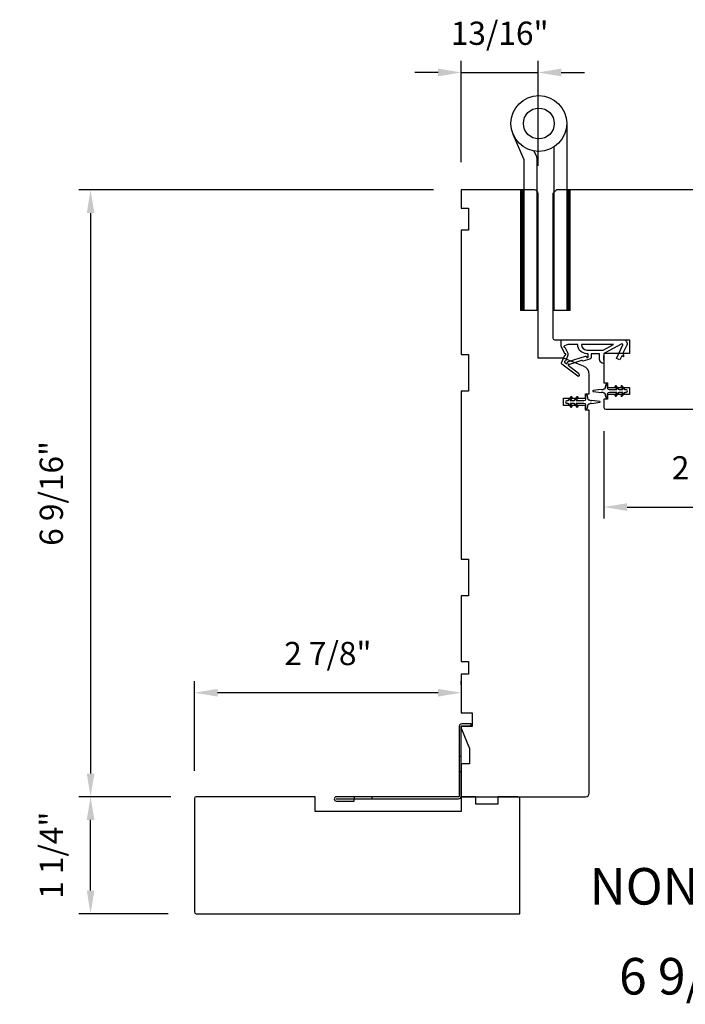
# Model space of a CAD drawing. Extents: x 3441 to 3642, y -1733 to -1447.
# Drawn here: x 3493 to 3500, y -1533 to -1522 of the extents above; entities that cross this region are included whole.
import ezdxf

# ---------------------------------------------------------------- set-up
doc = ezdxf.new("R2010")
doc.units = 0
doc.header["$LTSCALE"] = 250
doc.header["$MEASUREMENT"] = 0
doc.header["$PDMODE"] = 3
doc.header["$PDSIZE"] = -2
doc.layers.get('DEFPOINTS').update_dxf_attribs({"color": 2, "linetype": 'CONTINUOUS'})
for name, color, linetype, lineweight in [('1', 1, 'CONTINUOUS', 13), ('2', 2, 'CONTINUOUS', 25), ('TEXT', 7, 'CONTINUOUS', 35), ('Visible (ANSI)', 7, 'CONTINUOUS', 25)]:
    doc.layers.add(name, color=color, linetype=linetype, lineweight=lineweight)
for name, color, linetype in [('3', 3, 'CONTINUOUS'), ('HARDWARE', 1, 'CONTINUOUS'), ('MISCELLANEOUS', 6, 'CONTINUOUS')]:
    doc.layers.add(name, color=color, linetype=linetype)
doc.styles.add('Note Text (ISO)', font='tahoma.ttf')
doc.styles.add('ROMANS', font='romans')
doc.dimstyles.new('LWDEC$0', dxfattribs={"dimscale": 0.125, "dimtxt": 2.5, "dimasz": 1, "dimexe": 1.25, "dimexo": 3, "dimgap": 2, "dimtad": 1, "dimtoh": 1, "dimdec": 4, "dimzin": 11, "dimdsep": 46, "dimlunit": 5, "dimtxsty": 'ROMANS', "dimcen": 0, "dimdle": 1.5, "dimazin": 0, "dimtfac": 1, "dimtdec": 4, "dimtix": 1, "dimtmove": 0, "dimatfit": 3, "dimfxl": 0, "dimfrac": 2, "dimtzin": 0, "dimarcsym": 0})

# ---------------------------------------------------------------- blocks, each defined once
blk = doc.blocks.new('TD HINGE WITH SHIMS')
at = {"layer": '1'}
h = blk.add_hatch(dxfattribs=at)
h.set_pattern_fill('ANSI31', color=4, scale=0.999998, style=0)
h.set_pattern_definition([(45, (-3902.41377, 16805.91758), (-0.08838817, 0.08838817), [])])
h.paths.add_polyline_path([(-3562.91, 16802.85), (-3561.91, 16802.85), (-3561.91, 16769.85), (-3562.91, 16769.85)])
h = blk.add_hatch(dxfattribs=at)
h.set_pattern_fill('ANSI31', color=4, scale=0.999998, style=0)
h.set_pattern_definition([(45, (-3889.806, 16805.91758), (-0.08838817, 0.08838817), [])])
h.paths.add_polyline_path([(-3550.3, 16802.85), (-3549.3, 16802.85), (-3549.3, 16769.85), (-3550.3, 16769.85)])
at = {"layer": '1', "color": 4}
for points in [[(-3562.91, 16802.85), (-3561.91, 16802.85), (-3561.91, 16769.85), (-3562.91, 16769.85)], [(-3550.3, 16802.85), (-3549.3, 16802.85), (-3549.3, 16769.85), (-3550.3, 16769.85)]]:
    blk.add_lwpolyline(points, close=True, dxfattribs=at)
at = {"layer": 'HARDWARE', "color": 4}
blk.add_lwpolyline([(-3561.91, 16751.67), (-3561.91, 16802.85), (-3558.51, 16802.85), (-3558.51, 16758.02)], dxfattribs=at)
blk.add_lwpolyline([(-3552.97, 16759.17), (-3553.64, 16760.71, -0.103336), (-3553.71, 16761.03), (-3553.71, 16802.85), (-3550.3, 16802.85), (-3550.3, 16761.57), (-3547.31, 16754.72)], format="xyb", dxfattribs=at)
for radius in [7.62, 4.22]:
    blk.add_circle((-3554.29, 16751.67), radius, dxfattribs=at)
blk = doc.blocks.new('A$C6b1d109b')
at = {"layer": '3', "ltscale": 2.171254}
for p, q in [((1.2, 31.93), (0.63, 31.93)), ((1.2, 27.17), (0.63, 27.17)), ((8.06, 2.68), (8.06, 3.25)), ((12.2, 2.68), (12.2, 3.25))]:
    blk.add_line(p, q, dxfattribs=at)
at = {"layer": '3'}
blk.add_lwpolyline([(0.57, 31.93), (0.57, 36.83, -1), (0.63, 36.83), (0.63, 3.4, 0.414214), (1.35, 2.68), (20.41, 2.68, -0.414214), (20.56, 2.53), (20.56, 0), (21.13, 0), (21.13, 2.53, 0.414214), (20.41, 3.25), (1.35, 3.25, -0.414214), (1.2, 3.4), (1.2, 36.83, 1), (0, 36.83), (0, 31.93)], format="xyb", close=True, dxfattribs=at)
blk = doc.blocks.new('*D308')
at = {"layer": '2', "color": 0, "linetype": 'ByBlock', "lineweight": -2}
for p, q in [((3497.268, -1523.73), (3493.451, -1523.73)), ((3493.576, -1523.98), (3493.576, -1530.015)), ((3494.439, -1530.265), (3493.451, -1530.265))]:
    blk.add_line(p, q, dxfattribs=at)
at = {"layer": '2', "color": 0}
for points in [[(3493.535, -1523.98), (3493.618, -1523.98), (3493.576, -1523.73)], [(3493.535, -1530.015), (3493.618, -1530.015), (3493.576, -1530.265)]]:
    blk.add_solid(points, dxfattribs=at)
at = {"layer": 'DEFPOINTS', "color": 0}
for p in [(3497.568, -1523.73), (3493.576, -1530.265), (3494.739, -1530.265)]:
    blk.add_point(p, dxfattribs=at)
at = {"layer": '2', "color": 0, "insert": (3493.186, -1526.998), "char_height": 0.25, "attachment_point": 5, "rotation": 90, "style": 'ROMANS'}
blk.add_mtext('6 9/16"', dxfattribs=at)
blk = doc.blocks.new('*D309')
at = {"layer": '2', "color": 0, "linetype": 'ByBlock', "lineweight": -2}
for p, q in [((3494.439, -1530.265), (3493.451, -1530.265)), ((3493.576, -1531.275), (3493.576, -1530.515)), ((3494.413, -1531.525), (3493.451, -1531.525))]:
    blk.add_line(p, q, dxfattribs=at)
at = {"layer": '2', "color": 0}
for points in [[(3493.535, -1530.515), (3493.618, -1530.515), (3493.576, -1530.265)], [(3493.535, -1531.275), (3493.618, -1531.275), (3493.576, -1531.525)]]:
    blk.add_solid(points, dxfattribs=at)
at = {"layer": 'DEFPOINTS', "color": 0}
for p in [(3493.576, -1530.265), (3494.739, -1530.265), (3494.713, -1531.525)]:
    blk.add_point(p, dxfattribs=at)
at = {"layer": '2', "color": 0, "insert": (3493.186, -1530.895), "char_height": 0.25, "attachment_point": 5, "rotation": 90, "style": 'ROMANS'}
blk.add_mtext('1 1/4"', dxfattribs=at)
blk = doc.blocks.new('*D310')
at = {"layer": '2', "color": 0, "linetype": 'ByBlock', "lineweight": -2}
for p, q in [((3494.694, -1529.985), (3494.694, -1529.02)), ((3497.568, -1529.06), (3497.568, -1529.02)), ((3497.318, -1529.145), (3494.944, -1529.145))]:
    blk.add_line(p, q, dxfattribs=at)
at = {"layer": '2', "color": 0}
for points in [[(3494.944, -1529.103), (3494.944, -1529.187), (3494.694, -1529.145)], [(3497.318, -1529.103), (3497.318, -1529.187), (3497.568, -1529.145)]]:
    blk.add_solid(points, dxfattribs=at)
at = {"layer": 'DEFPOINTS', "color": 0}
for p in [(3494.694, -1529.145), (3497.568, -1529.36), (3494.694, -1530.285)]:
    blk.add_point(p, dxfattribs=at)
at = {"layer": '2', "color": 0, "insert": (3496.131, -1528.755), "char_height": 0.25, "attachment_point": 5, "style": 'ROMANS'}
blk.add_mtext('2 7/8"', dxfattribs=at)
blk = doc.blocks.new('*D311')
at = {"layer": '2', "color": 0, "linetype": 'ByBlock', "lineweight": -2}
for p, q in [((3497.568, -1523.43), (3497.568, -1522.34)), ((3498.394, -1523.469), (3498.394, -1522.34)), ((3497.318, -1522.465), (3497.068, -1522.465)), ((3497.568, -1522.465), (3498.394, -1522.465)), ((3498.644, -1522.465), (3498.894, -1522.465))]:
    blk.add_line(p, q, dxfattribs=at)
at = {"layer": '2', "color": 0}
for points in [[(3497.318, -1522.423), (3497.318, -1522.507), (3497.568, -1522.465)], [(3498.644, -1522.423), (3498.644, -1522.507), (3498.394, -1522.465)]]:
    blk.add_solid(points, dxfattribs=at)
at = {"layer": 'DEFPOINTS', "color": 0}
for p in [(3498.394, -1522.465), (3497.568, -1523.73), (3498.394, -1523.769)]:
    blk.add_point(p, dxfattribs=at)
at = {"layer": '2', "color": 0, "insert": (3497.981, -1522.075), "char_height": 0.25, "attachment_point": 5, "style": 'ROMANS'}
blk.add_mtext('13/16"', dxfattribs=at)
blk = doc.blocks.new('*D312')
at = {"layer": '2', "color": 0, "linetype": 'ByBlock', "lineweight": -2}
for p, q in [((3501.504, -1526.048), (3501.504, -1527.27)), ((3499.103, -1526.328), (3499.103, -1527.27)), ((3499.353, -1527.145), (3501.254, -1527.145))]:
    blk.add_line(p, q, dxfattribs=at)
at = {"layer": '2', "color": 0}
for points in [[(3499.353, -1527.104), (3499.353, -1527.187), (3499.103, -1527.145)], [(3501.254, -1527.104), (3501.254, -1527.187), (3501.504, -1527.145)]]:
    blk.add_solid(points, dxfattribs=at)
at = {"layer": 'DEFPOINTS', "color": 0}
for p in [(3501.504, -1525.748), (3499.103, -1526.028), (3501.504, -1527.145)]:
    blk.add_point(p, dxfattribs=at)
at = {"layer": '2', "color": 0, "insert": (3500.304, -1526.755), "char_height": 0.25, "attachment_point": 5, "style": 'ROMANS'}
blk.add_mtext('2 3/8"', dxfattribs=at)

msp = doc.modelspace()

# ---------------------------------------------------------------- linework, layer by layer
at = {"layer": 'MISCELLANEOUS', "color": 1}
for points in [[(3498.83509, -1525.7317), (3498.83269, -1525.73482, -0.41421356), (3498.82165, -1525.73626), (3498.65181, -1525.60563, -0.33945426), (3498.64811, -1525.59173), (3498.68258, -1525.5088, 1.57383989), (3498.68261, -1525.49454), (3498.64463, -1525.41309), (3498.64463, -1525.3442), (3499.31392, -1525.3442, -0.54861879), (3499.3496, -1525.4002), (3499.31218, -1525.48045), (3499.31255, -1525.52623), (3499.29471, -1525.51791), (3499.27475, -1525.56073), (3499.23907, -1525.54409), (3499.30686, -1525.3987, 0.71989699), (3499.29603, -1525.38842), (3499.11006, -1525.48731, 0.24469844), (3499.10388, -1525.49629), (3499.09935, -1525.53317), (3499.10286, -1525.6001, -0.40055177), (3499.05408, -1525.54898), (3499.05408, -1525.4938), (3498.9655, -1525.4938), (3498.9655, -1525.53317, -0.32781941), (3498.9517, -1525.55196), (3498.87656, -1525.5755, 0.41421356), (3498.86176, -1525.56776), (3498.73267, -1525.60822), (3498.72955, -1525.60582, 1), (3498.71995, -1525.6183), (3498.82945, -1525.70253), (3498.83637, -1525.72454, -0.24469844)], [(3498.91628, -1525.52839, 1), (3498.93203, -1525.52839), (3498.93203, -1525.4938), (3498.92008, -1525.4938, -0.41421356), (3498.82165, -1525.39538), (3498.71353, -1525.39538), (3498.67792, -1525.40834, 1.04461363), (3498.68394, -1525.42287), (3498.7106, -1525.48005, -0.21058281), (3498.71148, -1525.52132), (3498.68914, -1525.57507, 0.87697646), (3498.68132, -1525.58858), (3498.70004, -1525.60299), (3498.72268, -1525.57834), (3498.90606, -1525.52088, -0.50622893)], [(3498.86102, -1525.39538, 0.41421356), (3498.92008, -1525.45443), (3499.09641, -1525.45443), (3499.20748, -1525.39538)], [(3499.30406, -1525.84367, 1), (3499.28793, -1525.85496), (3499.30796, -1525.88356), (3499.26822, -1525.88356), (3499.24028, -1525.84367, 1), (3499.22415, -1525.85496), (3499.24419, -1525.88356), (3499.16192, -1525.88356, -0.41421356), (3499.14223, -1525.86388), (3499.14223, -1525.8314, 0.90040404), (3499.12276, -1525.82935), (3499.11461, -1525.86769, -0.31649848), (3499.10631, -1525.87539), (3499.09823, -1525.8765, -0.45372295), (3499.07474, -1525.87969), (3498.98816, -1525.89147, 0.87312428), (3498.98816, -1525.89928), (3499.07474, -1525.91106, -0.45372295), (3499.09823, -1525.91426), (3499.10631, -1525.91536, -0.31649848), (3499.11461, -1525.92306), (3499.12276, -1525.9614, 0.90040404), (3499.14223, -1525.95935), (3499.14223, -1525.92687, -0.41421356), (3499.16192, -1525.90719), (3499.24419, -1525.90719), (3499.22415, -1525.93579, 1), (3499.24028, -1525.94708), (3499.26822, -1525.90719), (3499.30796, -1525.90719), (3499.28793, -1525.93579, 1), (3499.30406, -1525.94708), (3499.332, -1525.90719), (3499.34696, -1525.90719, 1), (3499.34696, -1525.88356), (3499.332, -1525.88356)], [(3498.71634, -1526.00169), (3498.70138, -1526.00169, 1), (3498.70138, -1526.02532), (3498.71634, -1526.02532), (3498.74427, -1526.06521, 1), (3498.7604, -1526.05392), (3498.74037, -1526.02532), (3498.78012, -1526.02532), (3498.80805, -1526.06521, 1), (3498.82418, -1526.05392), (3498.80415, -1526.02532), (3498.88641, -1526.02532, -0.41421356), (3498.9061, -1526.045), (3498.9061, -1526.07748, 0.90040404), (3498.92557, -1526.07953), (3498.93372, -1526.04119, -0.31649848), (3498.94202, -1526.03349), (3498.9501, -1526.03239, -0.45372295), (3498.97359, -1526.02919), (3499.06017, -1526.01741, 0.87312428), (3499.06017, -1526.0096), (3498.97359, -1525.99782, -0.45372295), (3498.9501, -1525.99462), (3498.94202, -1525.99352, -0.31649848), (3498.93372, -1525.98582), (3498.92557, -1525.94748, 0.90040404), (3498.9061, -1525.94953), (3498.9061, -1525.98201, -0.41421356), (3498.88641, -1526.00169), (3498.80415, -1526.00169), (3498.82418, -1525.97309, 1), (3498.80805, -1525.9618), (3498.78012, -1526.00169), (3498.74037, -1526.00169), (3498.7604, -1525.97309, 1), (3498.74427, -1525.9618)]]:
    msp.add_lwpolyline(points, format="xyb", close=True, dxfattribs=at)
at = {"layer": 'Visible (ANSI)'}
for points in [[(3497.56752, -1528.80877), (3497.64626, -1528.80877), (3497.64626, -1528.94657), (3497.56752, -1528.94657), (3497.56752, -1529.36271), (3497.68563, -1529.36271), (3497.68563, -1529.50838), (3497.56752, -1529.50838), (3497.56752, -1529.52807), (3497.6561, -1529.7446), (3497.6561, -1529.91113), (3497.56752, -1529.91113), (3497.56752, -1530.26546), (3498.9061, -1530.26546, 0.41421356), (3498.94547, -1530.22609), (3498.94547, -1526.10209), (3498.9061, -1526.10209), (3498.9061, -1526.05287), (3498.66988, -1526.05287), (3498.66988, -1525.97413), (3498.9061, -1525.97413), (3498.9061, -1525.92492), (3498.94547, -1525.92492), (3498.94547, -1525.7188, 0.30573068), (3498.88392, -1525.62754), (3498.66988, -1525.54106), (3498.39429, -1525.54106), (3498.39429, -1523.76941, 0.41421356), (3498.35492, -1523.73004), (3497.56752, -1523.73004), (3497.56752, -1523.92689), (3497.64626, -1523.92689), (3497.64626, -1524.16311), (3497.56752, -1524.16311), (3497.56752, -1525.50169), (3497.64626, -1525.50169), (3497.64626, -1525.89539), (3497.56752, -1525.89539), (3497.56752, -1527.70641), (3497.64626, -1527.70641), (3497.64626, -1528.10011), (3497.56752, -1528.10011)], [(3495.99272, -1530.26546), (3494.71319, -1530.26546, 0.41421356), (3494.69351, -1530.28515), (3494.69351, -1531.50562, 0.41421356), (3494.71319, -1531.5253), (3498.19744, -1531.5253), (3498.19744, -1530.28515, 0.41421356), (3498.17775, -1530.26546), (3497.96122, -1530.26546), (3497.96122, -1530.3442), (3497.725, -1530.3442), (3497.725, -1530.26546), (3497.56752, -1530.26546), (3497.56752, -1530.42294), (3495.99272, -1530.42294)]]:
    msp.add_lwpolyline(points, format="xyb", close=True, dxfattribs=at)
msp.add_lwpolyline([(3500.87451, -1523.73003), (3498.59105, -1523.73003), (3498.55168, -1523.7694), (3498.55168, -1525.32451, 0.41421356), (3498.57137, -1525.3442), (3499.37845, -1525.3442), (3499.37845, -1525.49183), (3499.10286, -1525.49183), (3499.10286, -1525.80679), (3499.14223, -1525.80679), (3499.14223, -1525.85601), (3499.37845, -1525.85601), (3499.37845, -1525.93475), (3499.14223, -1525.93475), (3499.14223, -1525.98396), (3499.10286, -1525.98396), (3499.10286, -1526.07254, 0.41421356), (3499.12255, -1526.09223), (3501.32727, -1526.09223, 0.41421356)], format="xyb", dxfattribs=at)

# ---------------------------------------------------------------- block references
at = {"layer": '2', "xscale": 0.03937, "yscale": 0.03937, "zscale": 0.03937}
for name, p, rotation in [('TD HINGE WITH SHIMS', (3358.46994, -863.50104), 180), ('A$C6b1d109b', (3497.67303, -1530.31271), 90)]:
    msp.add_blockref(name, p, dxfattribs=dict(at, rotation=rotation))

# ---------------------------------------------------------------- texts
at = {"layer": 'TEXT', "insert": (3502.16306, -1530.89916), "char_height": 0.3936992, "width": 13.0167179, "attachment_point": 2, "style": 'Note Text (ISO)'}
msp.add_mtext('\\A1;NON CLAD 2 {\\H0.7x;\\S1/4;} - TWO WIDE \\P6 9/16" (166 mm) JAMB', dxfattribs=at)

# ---------------------------------------------------------------- dimensions: what is measured, and where the dimension line sits
at = {"layer": '2'}
for base, p1, p2, picture, middle in [((3498.39429, -1522.46509), (3497.56752, -1523.73003), (3498.39429, -1523.7694), '*D311', (3497.9809, -1522.07461)), ((3501.50443, -1527.14524), (3499.10286, -1526.02825), (3501.50443, -1525.74774), '*D312', (3500.30365, -1526.75477)), ((3494.69351, -1529.145), (3497.56752, -1529.35995), (3494.69351, -1530.28515), '*D310', (3496.13051, -1528.75452))]:
    dim = msp.add_linear_dim(base=base, p1=p1, p2=p2, dimstyle='LWDEC$0', override={"dimscale": 0.1, "dimasz": 2.5, "dimpost": '"', "dimarcsym": 1}, dxfattribs=at)
    dim.commit()
    dim.dimension.update_dxf_attribs({"geometry": picture, "text_midpoint": middle})
dim = msp.add_linear_dim(base=(3493.57646, -1530.26546), p1=(3497.56752, -1523.73003), p2=(3494.73882, -1530.26546), angle=270, dimstyle='LWDEC$0', override={"dimscale": 0.1, "dimasz": 2.5, "dimpost": '"', "dimarcsym": 1}, dxfattribs=at)
dim.commit()
dim.dimension.update_dxf_attribs({"geometry": '*D308', "text_midpoint": (3493.18598, -1526.99775)})
dim = msp.add_linear_dim(base=(3493.57646, -1530.26546), p1=(3494.71319, -1531.5253), p2=(3494.73882, -1530.26546), angle=270, dimstyle='LWDEC$0', override={"dimscale": 0.1, "dimasz": 2.5, "dimpost": '"', "dimarcsym": 1}, dxfattribs=at)
dim.commit()
dim.dimension.update_dxf_attribs({"geometry": '*D309', "text_midpoint": (3493.57646, -1530.89538), "dimtype": 160})

doc.saveas('drawing.dxf')
